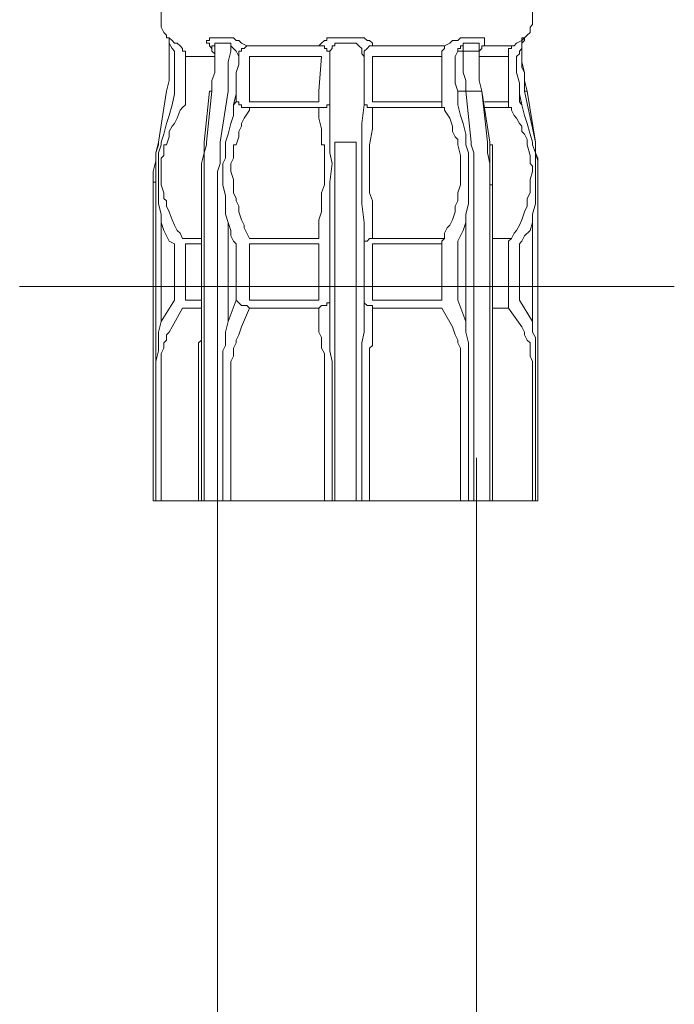
# Model space of a CAD drawing. Units: inches. Extents: x 7.4 to 95.6, y -79.9 to -14.8.
# Drawn here: x 15.1 to 16.3, y -35 to -33.1 of the extents above; entities that cross this region are included whole.
import ezdxf

# ---------------------------------------------------------------- set-up
doc = ezdxf.new("R2010")
doc.units = ezdxf.units.IN
doc.header["$MEASUREMENT"] = 0
doc.layers.add('图层 1', color=7, linetype='Continuous')

msp = doc.modelspace()

# ---------------------------------------------------------------- linework, layer by layer
at = {"layer": '图层 1', "lineweight": 9}
for points in [[(15.4192, -33.07), (15.4144, -33.07), (15.4089, -33.075), (15.4041, -33.08), (15.3992, -33.085), (15.3941, -33.09), (15.3889, -33.095), (15.3841, -33.1001), (15.3841, -33.1051), (15.3789, -33.1101), (15.3789, -33.1201), (15.3789, -33.1253), (15.3789, -33.1301), (15.3789, -33.1403), (15.3789, -33.1453), (15.3789, -33.1501), (15.3789, -33.1553), (15.3841, -33.1656), (15.3889, -33.1702), (15.3889, -33.1752)], [(16.0617, -33.1752), (16.0669, -33.1702), (16.0721, -33.1656), (16.0721, -33.1553), (16.0769, -33.1501), (16.0769, -33.1453), (16.0769, -33.1403), (16.0769, -33.1301), (16.0769, -33.1253), (16.0769, -33.1201), (16.0721, -33.1101), (16.0721, -33.1051), (16.0669, -33.1001), (16.0669, -33.095), (16.0617, -33.09), (16.0569, -33.085), (16.0521, -33.08), (16.0469, -33.075), (16.0421, -33.07), (16.0369, -33.07)], [(15.3941, -33.1856), (15.3941, -33.1806), (15.3941, -33.1752), (15.3889, -33.1752)], [(15.3941, -33.1752), (15.3889, -33.1752)], [(15.3941, -33.1752), (15.3992, -33.1806), (15.4041, -33.1856)], [(15.3941, -33.1856), (15.3941, -33.1806), (15.3941, -33.1752)], [(15.4643, -33.1856), (15.4643, -33.1806), (15.4695, -33.1806), (15.4695, -33.1752), (15.4743, -33.1752)], [(15.4743, -33.1752), (15.5047, -33.1752)], [(15.5047, -33.1752), (15.5095, -33.1752), (15.5146, -33.1752), (15.5198, -33.1806), (15.5246, -33.1806), (15.5295, -33.1856)], [(15.6804, -33.1856), (15.6855, -33.1806), (15.69, -33.1806), (15.69, -33.1752), (15.6955, -33.1752), (15.7003, -33.1752), (15.7055, -33.1752)], [(15.7055, -33.1752), (15.7455, -33.1752)], [(15.7455, -33.1752), (15.7506, -33.1752), (15.7558, -33.1752), (15.7603, -33.1752), (15.7658, -33.1806), (15.7706, -33.1806), (15.7758, -33.1856)], [(15.9215, -33.1856), (15.9263, -33.1806), (15.9363, -33.1806), (15.9415, -33.1752), (15.9463, -33.1752), (15.9515, -33.1752)], [(15.9515, -33.1752), (15.9766, -33.1752)], [(15.9766, -33.1752), (15.9815, -33.1752), (15.9866, -33.1752), (15.9866, -33.1806), (15.9866, -33.1856)], [(16.0469, -33.1856), (16.0569, -33.1806), (16.0569, -33.1752), (16.0617, -33.1752)], [(16.0617, -33.1752), (16.0617, -33.1806), (16.0569, -33.1856)], [(16.0617, -33.1752), (16.0569, -33.1806), (16.0569, -33.1856)], [(16.0617, -33.1752), (16.0617, -33.1752)], [(15.3941, -33.2006), (15.3941, -33.1856)], [(15.3941, -33.1856), (15.3941, -33.2006)], [(15.4041, -33.2006), (15.3992, -33.1956), (15.3941, -33.1856)], [(15.4041, -33.1856), (15.4089, -33.1856), (15.4144, -33.1904)], [(15.4244, -33.2105), (15.4244, -33.2057), (15.4244, -33.2006), (15.4192, -33.2006), (15.4192, -33.1956), (15.4144, -33.1904)], [(15.4695, -33.1904), (15.4695, -33.1856), (15.4643, -33.1856)], [(15.4743, -33.2006), (15.4743, -33.1956), (15.4695, -33.1904)], [(15.4795, -33.1856), (15.4795, -33.1904), (15.4743, -33.1904), (15.4743, -33.1956)], [(15.5095, -33.1856), (15.4795, -33.1856)], [(15.4795, -33.1856), (15.4795, -33.2006)], [(15.5095, -33.2006), (15.5095, -33.1856)], [(15.5198, -33.2006), (15.5146, -33.1956), (15.5095, -33.1904), (15.5095, -33.1856)], [(15.5398, -33.1904), (15.5346, -33.1956), (15.5295, -33.1956), (15.5295, -33.2006), (15.5246, -33.2006), (15.5246, -33.2057), (15.5246, -33.2105)], [(15.5295, -33.1856), (15.5398, -33.1904)], [(15.5398, -33.1904), (15.6752, -33.1904)], [(15.6752, -33.1904), (15.6804, -33.1856)], [(15.6955, -33.2105), (15.6955, -33.2057), (15.6955, -33.2006), (15.69, -33.2006), (15.69, -33.1956), (15.6855, -33.1956), (15.6855, -33.1904), (15.6804, -33.1904), (15.6752, -33.1904)], [(15.7055, -33.1856), (15.7055, -33.1904), (15.7003, -33.1904), (15.7003, -33.1956), (15.6955, -33.2006)], [(15.7455, -33.1856), (15.7055, -33.1856)], [(15.7558, -33.2006), (15.7558, -33.1956), (15.7506, -33.1904), (15.7455, -33.1856)], [(15.7758, -33.1904), (15.7706, -33.1904), (15.7658, -33.1956), (15.7603, -33.2006), (15.7603, -33.2057), (15.7603, -33.2105)], [(15.7758, -33.1856), (15.7758, -33.1904)], [(15.7758, -33.1904), (15.9112, -33.1904)], [(15.9112, -33.1904), (15.9112, -33.1956), (15.9064, -33.2006), (15.9064, -33.2057), (15.9064, -33.2105)], [(15.9112, -33.1904), (15.9215, -33.1856)], [(15.9463, -33.1856), (15.9463, -33.1904), (15.9415, -33.1904), (15.9415, -33.1956), (15.9363, -33.1956), (15.9363, -33.2006)], [(15.9766, -33.1856), (15.9463, -33.1856)], [(15.9463, -33.1856), (15.9463, -33.2006)], [(15.9766, -33.2006), (15.9766, -33.1856)], [(15.9766, -33.1956), (15.9766, -33.1904), (15.9766, -33.1856)], [(15.9866, -33.1904), (15.9815, -33.1904), (15.9815, -33.1956), (15.9766, -33.2006)], [(15.9866, -33.1856), (15.9866, -33.1904)], [(15.9866, -33.1904), (16.0421, -33.1904)], [(16.0421, -33.1904), (16.0369, -33.1904), (16.0369, -33.1956), (16.0318, -33.1956), (16.0318, -33.2006), (16.0318, -33.2057), (16.0318, -33.2105)], [(16.0421, -33.1904), (16.0469, -33.1856)], [(16.0569, -33.1856), (16.0569, -33.1956), (16.0521, -33.2006)], [(16.0569, -33.1856), (16.0569, -33.1856)], [(16.0569, -33.2006), (16.0569, -33.1856)], [(15.3889, -33.2758), (15.3941, -33.2557), (15.3941, -33.2407), (15.3941, -33.2207), (15.3941, -33.2006)], [(15.3889, -33.2758), (15.3941, -33.2557), (15.3941, -33.2459), (15.3941, -33.2407), (15.3941, -33.2309), (15.3941, -33.2207), (15.3941, -33.2006)], [(15.4041, -33.2105), (15.4041, -33.2057), (15.4041, -33.2006)], [(15.4041, -33.2758), (15.4041, -33.2608), (15.4041, -33.2407), (15.4041, -33.2257), (15.4041, -33.2105)], [(15.4795, -33.2105), (15.4244, -33.2105)], [(15.4244, -33.2105), (15.4244, -33.2758)], [(15.4743, -33.1956), (15.4743, -33.2006)], [(15.4795, -33.2006), (15.4795, -33.2207), (15.4795, -33.2407), (15.4743, -33.2557), (15.4743, -33.2758)], [(15.4795, -33.2105), (15.4795, -33.2057), (15.4743, -33.2006)], [(15.5047, -33.2758), (15.5047, -33.2557), (15.5047, -33.2407), (15.5047, -33.2207), (15.5095, -33.2006)], [(15.5246, -33.2105), (15.5198, -33.2006)], [(15.5198, -33.2758), (15.5198, -33.2608), (15.5198, -33.2407), (15.5246, -33.2257), (15.5246, -33.2105)], [(15.6804, -33.2105), (15.5446, -33.2105)], [(15.5446, -33.2105), (15.5446, -33.2758)], [(15.6752, -33.2758), (15.6804, -33.2105)], [(15.6955, -33.2006), (15.6955, -33.2057), (15.6955, -33.2105)], [(15.6955, -33.2105), (15.6955, -33.2758)], [(15.7603, -33.2105), (15.7558, -33.2057), (15.7558, -33.2006)], [(15.7603, -33.2758), (15.7603, -33.2105)], [(15.9064, -33.2105), (15.7758, -33.2105)], [(15.7758, -33.2105), (15.7758, -33.2758)], [(15.9064, -33.2758), (15.9064, -33.2105)], [(15.9363, -33.2006), (15.9312, -33.2105)], [(15.9312, -33.2105), (15.9312, -33.2257), (15.9312, -33.2407), (15.9312, -33.2608), (15.9363, -33.2758)], [(15.9363, -33.2006), (15.9463, -33.2006)], [(15.9463, -33.2006), (15.9766, -33.2006)], [(15.9463, -33.2006), (15.9463, -33.2207), (15.9463, -33.2407), (15.9515, -33.2557), (15.9515, -33.2758)], [(15.9766, -33.1956), (15.9766, -33.1956)], [(15.9766, -33.2006), (15.9766, -33.1956)], [(15.9766, -33.1956), (15.9766, -33.1956)], [(15.9766, -33.2006), (15.9766, -33.2006)], [(15.9815, -33.2758), (15.9766, -33.2557), (15.9766, -33.2407), (15.9766, -33.2207), (15.9766, -33.2006)], [(15.9766, -33.2006), (15.9766, -33.2057), (15.9766, -33.2105)], [(16.0318, -33.2105), (15.9766, -33.2105)], [(16.0318, -33.2758), (16.0318, -33.2105)], [(16.0521, -33.2006), (16.0521, -33.2057), (16.0469, -33.2105)], [(16.0469, -33.2105), (16.0469, -33.2257), (16.0469, -33.2407), (16.0521, -33.2608), (16.0521, -33.2758)], [(16.0569, -33.2006), (16.0569, -33.2207), (16.0617, -33.2407), (16.0617, -33.2557), (16.0669, -33.2758)], [(16.0569, -33.2006), (16.0569, -33.2207), (16.0569, -33.2309), (16.0617, -33.2407), (16.0617, -33.2459), (16.0617, -33.2557), (16.0617, -33.2758)], [(15.3889, -33.2758), (15.3741, -33.3714)], [(15.3741, -33.3714), (15.3889, -33.2758)], [(15.3889, -33.2758), (15.3889, -33.2758)], [(15.4041, -33.2808), (15.3992, -33.301)], [(15.4041, -33.2808), (15.4041, -33.2758)], [(15.4244, -33.2758), (15.4244, -33.2808)], [(15.4244, -33.2808), (15.4244, -33.2958)], [(15.4695, -33.2758), (15.4595, -33.3714)], [(15.4743, -33.2758), (15.4643, -33.3714)], [(15.4743, -33.2758), (15.4695, -33.2758)], [(15.4895, -33.3714), (15.5047, -33.2758)], [(15.5198, -33.2808), (15.5146, -33.301)], [(15.5198, -33.2808), (15.5198, -33.2758)], [(15.5198, -33.2958), (15.5198, -33.2808)], [(15.5446, -33.2758), (15.5446, -33.2808)], [(15.5446, -33.2808), (15.5446, -33.2958)], [(15.6752, -33.2808), (15.6752, -33.2758)], [(15.6752, -33.2958), (15.6752, -33.2808)], [(15.6955, -33.2758), (15.6955, -33.2808)], [(15.6955, -33.301), (15.6955, -33.2808)], [(15.7603, -33.2808), (15.7603, -33.2758)], [(15.7603, -33.2808), (15.7603, -33.301)], [(15.7758, -33.2758), (15.7758, -33.2808)], [(15.7758, -33.2808), (15.7758, -33.2958)], [(15.9064, -33.2808), (15.9064, -33.2758)], [(15.9064, -33.2958), (15.9064, -33.2808)], [(15.9363, -33.2758), (15.9363, -33.2808)], [(15.9515, -33.2758), (15.9463, -33.2758), (15.9415, -33.2758), (15.9363, -33.2758)], [(15.9363, -33.2808), (15.9363, -33.2958)], [(15.9363, -33.301), (15.9363, -33.2808)], [(15.9815, -33.2758), (15.9515, -33.2758)], [(15.9515, -33.2758), (15.9615, -33.3714)], [(15.9815, -33.2758), (15.9815, -33.2758)], [(15.9918, -33.3714), (15.9815, -33.2758)], [(15.9966, -33.3714), (15.9815, -33.2758)], [(16.0318, -33.2808), (16.0318, -33.2758)], [(16.0318, -33.2958), (16.0318, -33.2808)], [(16.0521, -33.2758), (16.0521, -33.2808)], [(16.0521, -33.2808), (16.0521, -33.2958)], [(16.0569, -33.301), (16.0521, -33.2808)], [(16.0669, -33.2758), (16.0617, -33.2758)], [(16.0617, -33.2758), (16.0821, -33.3714)], [(16.0821, -33.3714), (16.0669, -33.2758)], [(15.3789, -33.3714), (15.3841, -33.3564), (15.3889, -33.3361), (15.3941, -33.321), (15.3992, -33.301)], [(15.4192, -33.306), (15.4244, -33.301), (15.4244, -33.2958)], [(15.4998, -33.3714), (15.5047, -33.3564), (15.5095, -33.3361), (15.5146, -33.321), (15.5146, -33.301)], [(15.5146, -33.301), (15.5198, -33.2958)], [(15.5198, -33.2958), (15.5246, -33.2958), (15.5246, -33.301), (15.5295, -33.301), (15.5295, -33.306), (15.5346, -33.306), (15.5398, -33.306), (15.5446, -33.306)], [(15.5446, -33.2958), (15.6752, -33.2958)], [(15.6752, -33.306), (15.6804, -33.306), (15.6855, -33.306), (15.69, -33.306), (15.69, -33.301), (15.6955, -33.301), (15.6955, -33.2958)], [(15.6955, -33.301), (15.6955, -33.3361), (15.6955, -33.3714)], [(15.7558, -33.3714), (15.7558, -33.3361), (15.7603, -33.301)], [(15.7603, -33.2958), (15.7603, -33.301), (15.7658, -33.301), (15.7658, -33.306), (15.7706, -33.306), (15.7758, -33.306)], [(15.7758, -33.2958), (15.9064, -33.2958)], [(15.9064, -33.2958), (15.9064, -33.301), (15.9064, -33.306), (15.9112, -33.306)], [(15.9363, -33.2958), (15.9363, -33.301)], [(15.9363, -33.301), (15.9415, -33.321), (15.9463, -33.3361), (15.9515, -33.3564), (15.9515, -33.3714)], [(15.9866, -33.2958), (16.0318, -33.2958)], [(16.0318, -33.2958), (16.0318, -33.301), (16.0318, -33.306), (16.0369, -33.306)], [(16.0521, -33.2958), (16.0569, -33.301)], [(16.0569, -33.301), (16.0617, -33.321), (16.0669, -33.3361), (16.0721, -33.3564), (16.0769, -33.3714)], [(15.4144, -33.3113), (15.4089, -33.3263), (15.4041, -33.3361), (15.3992, -33.3413), (15.3941, -33.3511), (15.3941, -33.3614), (15.3889, -33.3766)], [(15.4192, -33.306), (15.4144, -33.3113)], [(15.5446, -33.3113), (15.5346, -33.3263), (15.5295, -33.3361), (15.5295, -33.3413), (15.5246, -33.3511), (15.5246, -33.3614), (15.5198, -33.3766)], [(15.6752, -33.306), (15.5446, -33.306)], [(15.5446, -33.306), (15.5446, -33.3113)], [(15.6752, -33.3113), (15.6752, -33.306)], [(15.6804, -33.3766), (15.6804, -33.3614), (15.6804, -33.3461), (15.6752, -33.3263), (15.6752, -33.321), (15.6752, -33.3113)], [(15.7758, -33.3113), (15.7758, -33.3263), (15.7758, -33.3461), (15.7706, -33.3766)], [(15.9112, -33.306), (15.7758, -33.306)], [(15.7758, -33.306), (15.7758, -33.3113)], [(15.9112, -33.3113), (15.9112, -33.306)], [(15.9363, -33.3766), (15.9363, -33.3664), (15.9312, -33.3614), (15.9263, -33.3511), (15.9263, -33.3413), (15.9215, -33.3263), (15.9112, -33.3113)], [(16.0369, -33.306), (15.9866, -33.306)], [(16.0369, -33.3113), (16.0369, -33.306)], [(16.0669, -33.3766), (16.0669, -33.3664), (16.0617, -33.3564), (16.0569, -33.3511), (16.0569, -33.3413), (16.0521, -33.3361), (16.0469, -33.3263), (16.0421, -33.321), (16.0369, -33.3113)], [(15.3741, -33.3714), (15.3689, -33.3916), (15.3689, -33.4066), (15.3641, -33.4266), (15.3641, -33.4467)], [(15.3689, -33.4467), (15.3689, -33.4266), (15.3689, -33.4167), (15.3689, -33.4116), (15.3689, -33.4014), (15.3689, -33.3916), (15.3741, -33.3766)], [(15.3741, -33.3766), (15.3741, -33.3714)], [(15.3741, -33.4467), (15.3741, -33.4266), (15.3741, -33.4167), (15.3741, -33.4116), (15.3741, -33.4014), (15.3741, -33.3916), (15.3789, -33.3766)], [(15.3789, -33.3766), (15.3789, -33.3714)], [(15.3841, -33.3766), (15.3841, -33.3966), (15.3789, -33.4014), (15.3789, -33.4116), (15.3789, -33.4167), (15.3789, -33.4266), (15.3789, -33.4417)], [(15.3889, -33.3766), (15.3841, -33.3766)], [(15.4595, -33.3766), (15.4595, -33.3916), (15.4544, -33.4116), (15.4544, -33.4266), (15.4544, -33.4467)], [(15.4595, -33.3714), (15.4595, -33.3714)], [(15.4595, -33.3714), (15.4595, -33.3766)], [(15.4643, -33.3766), (15.4595, -33.3916), (15.4595, -33.4116), (15.4595, -33.4266), (15.4595, -33.4467)], [(15.4643, -33.3714), (15.4643, -33.3766)], [(15.4847, -33.4467), (15.4847, -33.4266), (15.4895, -33.4116), (15.4895, -33.3916), (15.4895, -33.3766)], [(15.4895, -33.3766), (15.4895, -33.3714)], [(15.4947, -33.4467), (15.4947, -33.4266), (15.4947, -33.4167), (15.4947, -33.4116), (15.4998, -33.4014), (15.4998, -33.3916), (15.4998, -33.3766)], [(15.4998, -33.3766), (15.4998, -33.3714)], [(15.5146, -33.3766), (15.5146, -33.3966), (15.5146, -33.4014), (15.5095, -33.4116), (15.5095, -33.4167), (15.5095, -33.4266), (15.5146, -33.4417)], [(15.5198, -33.3766), (15.5146, -33.3766)], [(15.6855, -33.3766), (15.6804, -33.3766)], [(15.6855, -33.4417), (15.6855, -33.4266), (15.6855, -33.4116), (15.6855, -33.3966), (15.6855, -33.3766)], [(15.6955, -33.3714), (15.6955, -33.3766)], [(15.6955, -33.3766), (15.6955, -33.3916), (15.7003, -33.4116), (15.6955, -33.4467)], [(15.7055, -33.3714), (15.7455, -33.3714)], [(15.7055, -33.3714), (15.7055, -33.3766)], [(15.7055, -33.3766), (15.7055, -33.4116), (15.7055, -33.4467)], [(15.7455, -33.3766), (15.7455, -33.3714)], [(15.7455, -33.4467), (15.7455, -33.4116), (15.7455, -33.3766)], [(15.7558, -33.3766), (15.7558, -33.3714)], [(15.7558, -33.4467), (15.7558, -33.4116), (15.7558, -33.3916), (15.7558, -33.3766)], [(15.7706, -33.3766), (15.7706, -33.3766)], [(15.7706, -33.3766), (15.7706, -33.3966), (15.7706, -33.4116), (15.7706, -33.4266), (15.7706, -33.4417)], [(15.9363, -33.3766), (15.9363, -33.3766)], [(15.9415, -33.4417), (15.9415, -33.4266), (15.9415, -33.4167), (15.9415, -33.4116), (15.9415, -33.4014), (15.9415, -33.3966), (15.9363, -33.3766)], [(15.9515, -33.3714), (15.9515, -33.3766)], [(15.9515, -33.3766), (15.9566, -33.3916), (15.9566, -33.4014), (15.9566, -33.4116), (15.9566, -33.4167), (15.9566, -33.4266), (15.9566, -33.4467)], [(15.9615, -33.3714), (15.9615, -33.3766)], [(15.9615, -33.3766), (15.9666, -33.3916), (15.9666, -33.4116), (15.9666, -33.4266), (15.9666, -33.4467)], [(15.9918, -33.3766), (15.9918, -33.3714)], [(15.9966, -33.4467), (15.9966, -33.4266), (15.9966, -33.4116), (15.9918, -33.3916), (15.9918, -33.3766)], [(15.9966, -33.3714), (15.9966, -33.3714)], [(15.9966, -33.3766), (15.9966, -33.3714)], [(15.9966, -33.3714), (15.9966, -33.3766)], [(15.9966, -33.3766), (16.0014, -33.3766)], [(15.9966, -33.4467), (15.9966, -33.4266), (15.9966, -33.4116), (15.9966, -33.3916), (15.9966, -33.3766)], [(16.0014, -33.3766), (16.0014, -33.3966), (16.0014, -33.4116), (16.0014, -33.4266), (16.0014, -33.4417)], [(16.0669, -33.3766), (16.0669, -33.3766)], [(16.0721, -33.4417), (16.0769, -33.4266), (16.0769, -33.4167), (16.0721, -33.4116), (16.0721, -33.4014), (16.0721, -33.3966), (16.0669, -33.3766)], [(16.0769, -33.3714), (16.0769, -33.3766)], [(16.0769, -33.3766), (16.0821, -33.3916), (16.0821, -33.4014), (16.0821, -33.4116), (16.0821, -33.4167), (16.0821, -33.4266), (16.0821, -33.4467)], [(16.0869, -33.4467), (16.0869, -33.4266), (16.0869, -33.4066), (16.0821, -33.3916), (16.0821, -33.3714)], [(16.0821, -33.3714), (16.0821, -33.3714)], [(16.0821, -33.3714), (16.0821, -33.3766)], [(16.0821, -33.3766), (16.0821, -33.3916), (16.0869, -33.4014), (16.0869, -33.4116), (16.0869, -33.4167), (16.0869, -33.4266), (16.0869, -33.4467)], [(15.3689, -33.4467), (15.3641, -33.4467)], [(15.3641, -33.4467), (15.3641, -34.0448)], [(15.3689, -33.4517), (15.3689, -33.4467)], [(15.3689, -34.0448), (15.3689, -33.4517)], [(15.3741, -33.4517), (15.3741, -33.4467)], [(15.3789, -33.5223), (15.3789, -33.5068), (15.3741, -33.487), (15.3741, -33.472), (15.3741, -33.4517)], [(15.3789, -33.4417), (15.3789, -33.4517)], [(15.3789, -33.4517), (15.3841, -33.4667), (15.3841, -33.4769), (15.3889, -33.4818), (15.3889, -33.4918), (15.3941, -33.5022), (15.3992, -33.5172)], [(15.4544, -33.4467), (15.4544, -33.4517)], [(15.4544, -33.4517), (15.4544, -33.7833)], [(15.4595, -33.4467), (15.4595, -33.4517)], [(15.4595, -33.4517), (15.4595, -34.0448)], [(15.4847, -33.4517), (15.4847, -33.4467)], [(15.4847, -34.0448), (15.4847, -33.4517)], [(15.4947, -33.4517), (15.4947, -33.4467)], [(15.5047, -33.5223), (15.4998, -33.5068), (15.4998, -33.487), (15.4998, -33.472), (15.4947, -33.4517)], [(15.5146, -33.4417), (15.5146, -33.4517)], [(15.5146, -33.4517), (15.5146, -33.4667), (15.5198, -33.4769), (15.5198, -33.4818), (15.5246, -33.4918), (15.5246, -33.5022), (15.5295, -33.5172)], [(15.6752, -33.5172), (15.6804, -33.5022), (15.6804, -33.4818), (15.6804, -33.4667), (15.6855, -33.4517)], [(15.6855, -33.4517), (15.6855, -33.4417)], [(15.6955, -33.4467), (15.6955, -33.4517)], [(15.6955, -33.4517), (15.6955, -33.487), (15.6955, -33.5223)], [(15.7055, -33.4467), (15.7055, -33.4517)], [(15.7055, -33.4517), (15.7055, -34.0448)], [(15.7455, -33.4517), (15.7455, -33.4467)], [(15.7455, -34.0448), (15.7455, -33.4517)], [(15.7558, -33.4517), (15.7558, -33.4467)], [(15.7603, -33.5223), (15.7558, -33.487), (15.7558, -33.4517)], [(15.7706, -33.4417), (15.7706, -33.4517)], [(15.7706, -33.4517), (15.7706, -33.4667), (15.7758, -33.4818), (15.7758, -33.5022), (15.7758, -33.5172)], [(15.9263, -33.5172), (15.9312, -33.5022), (15.9312, -33.4918), (15.9363, -33.4818), (15.9363, -33.4769), (15.9363, -33.4667), (15.9415, -33.4517)], [(15.9415, -33.4517), (15.9415, -33.4417)], [(15.9566, -33.4517), (15.9566, -33.472), (15.9566, -33.487), (15.9515, -33.5068), (15.9515, -33.5223)], [(15.9566, -33.4467), (15.9566, -33.4517)], [(15.9666, -33.4467), (15.9666, -33.4517)], [(15.9666, -33.4517), (15.9666, -34.0448)], [(15.9966, -33.4517), (15.9966, -33.4467)], [(15.9966, -34.0448), (15.9966, -33.4517)], [(16.0014, -33.4517), (15.9966, -33.4517)], [(16.0014, -33.4417), (16.0014, -33.4517)], [(16.0014, -33.4517), (16.0014, -33.4467)], [(16.0014, -33.7683), (16.0014, -33.4517)], [(16.0569, -33.5172), (16.0617, -33.5022), (16.0669, -33.4918), (16.0669, -33.4818), (16.0669, -33.4769), (16.0721, -33.4667), (16.0721, -33.4517)], [(16.0721, -33.4517), (16.0721, -33.4417)], [(16.0821, -33.4517), (16.0821, -33.472), (16.0821, -33.487), (16.0769, -33.5068), (16.0769, -33.5223)], [(16.0821, -33.4467), (16.0821, -33.4517)], [(16.0869, -33.4467), (16.0869, -33.4467)], [(16.0869, -34.0448), (16.0869, -33.4467)], [(16.0869, -33.4467), (16.0869, -33.4517)], [(16.0869, -33.4517), (16.0869, -34.0448)], [(15.3789, -33.5223), (15.3789, -33.7082)], [(15.4041, -33.5625), (15.3941, -33.5573), (15.3889, -33.5471), (15.3841, -33.5373), (15.3789, -33.5223)], [(15.3992, -33.5172), (15.4041, -33.5272), (15.4089, -33.5373), (15.4144, -33.5423), (15.4192, -33.5523)], [(15.5047, -33.5223), (15.5047, -33.7082)], [(15.5198, -33.5625), (15.5146, -33.5573), (15.5095, -33.5471), (15.5095, -33.5373), (15.5047, -33.5223)], [(15.5295, -33.5172), (15.5346, -33.5272), (15.5346, -33.5321), (15.5398, -33.5423), (15.5446, -33.5523)], [(15.6752, -33.5523), (15.6752, -33.5172)], [(15.6955, -33.7082), (15.6955, -33.5223)], [(15.7603, -33.5223), (15.7603, -33.7082)], [(15.7758, -33.5172), (15.7758, -33.5523)], [(15.9112, -33.5523), (15.9112, -33.5423), (15.9163, -33.5321), (15.9215, -33.5272), (15.9263, -33.5172)], [(15.9515, -33.5223), (15.9463, -33.5373), (15.9415, -33.5471), (15.9363, -33.5573), (15.9363, -33.5625)], [(15.9515, -33.7082), (15.9515, -33.5223)], [(16.0369, -33.5523), (16.0421, -33.5423), (16.0469, -33.5373), (16.0521, -33.5272), (16.0569, -33.5172)], [(16.0769, -33.5223), (16.0721, -33.5373), (16.0617, -33.5471), (16.0569, -33.5573), (16.0521, -33.5625)], [(16.0769, -33.7082), (16.0769, -33.5223)], [(15.4041, -33.6681), (15.4041, -33.5625)], [(15.4192, -33.5523), (15.4544, -33.5523)], [(15.4544, -33.5625), (15.4244, -33.5625)], [(15.4244, -33.5625), (15.4244, -33.6681)], [(15.5198, -33.6681), (15.5198, -33.5625)], [(15.5446, -33.5523), (15.6752, -33.5523)], [(15.6752, -33.5625), (15.5446, -33.5625)], [(15.5446, -33.5625), (15.5446, -33.6681)], [(15.6752, -33.6681), (15.6752, -33.5625)], [(15.7758, -33.5523), (15.7706, -33.5523), (15.7658, -33.5573), (15.7603, -33.5573), (15.7603, -33.5625)], [(15.7758, -33.5523), (15.9112, -33.5523)], [(15.9064, -33.5625), (15.7758, -33.5625)], [(15.7758, -33.5625), (15.7758, -33.6681)], [(15.9112, -33.5523), (15.9064, -33.5573), (15.9064, -33.5625)], [(15.9064, -33.6681), (15.9064, -33.5625)], [(15.9363, -33.5625), (15.9363, -33.6681)], [(16.0014, -33.5523), (16.0369, -33.5523)], [(16.0369, -33.5523), (16.0318, -33.5573), (16.0318, -33.5625)], [(16.0318, -33.6681), (16.0318, -33.5625)], [(16.0521, -33.5625), (16.0521, -33.6681)], [(15.1129, -33.6426), (16.3432, -33.6426)], [(15.3789, -33.7082), (15.4041, -33.6681)], [(15.4244, -33.6681), (15.4544, -33.6681)], [(15.5047, -33.7082), (15.5198, -33.6681)], [(15.5198, -33.6681), (15.5246, -33.6729), (15.5295, -33.6779), (15.5346, -33.6779), (15.5398, -33.6779), (15.5446, -33.683)], [(15.5446, -33.6681), (15.6752, -33.6681)], [(15.6752, -33.683), (15.6804, -33.6779), (15.6855, -33.6779), (15.69, -33.6779), (15.69, -33.6729), (15.6955, -33.6729), (15.6955, -33.6681)], [(15.7603, -33.6681), (15.7603, -33.6729), (15.7658, -33.6779), (15.7706, -33.6779), (15.7758, -33.6779), (15.7758, -33.683)], [(15.7758, -33.6681), (15.9064, -33.6681)], [(15.9363, -33.6681), (15.9515, -33.7082)], [(16.0318, -33.6681), (16.0318, -33.6729), (16.0318, -33.6779), (16.0318, -33.683)], [(16.0521, -33.6681), (16.0769, -33.7082)], [(15.4192, -33.683), (15.3992, -33.718)], [(15.4544, -33.683), (15.4192, -33.683)], [(15.5446, -33.683), (15.5295, -33.718)], [(15.6752, -33.683), (15.5446, -33.683)], [(15.6752, -33.718), (15.6752, -33.683)], [(15.9064, -33.683), (15.7758, -33.683)], [(15.7758, -33.683), (15.7758, -33.718)], [(15.9263, -33.718), (15.9064, -33.683)], [(16.0318, -33.683), (16.0014, -33.683)], [(16.0569, -33.718), (16.0318, -33.683)], [(15.3689, -33.7833), (15.3741, -33.7633), (15.3741, -33.7533), (15.3741, -33.7482), (15.3741, -33.7382), (15.3741, -33.7282), (15.3789, -33.7082)], [(15.3789, -33.7082), (15.3789, -33.7082)], [(15.4947, -33.7833), (15.4947, -33.7633), (15.4998, -33.7533), (15.4998, -33.7482), (15.4998, -33.7282), (15.5047, -33.7082)], [(15.5047, -33.7082), (15.5047, -33.7082)], [(15.6955, -33.7082), (15.6955, -33.7282), (15.6955, -33.7482), (15.6955, -33.7633), (15.7003, -33.7833)], [(15.7558, -33.7833), (15.7558, -33.7633), (15.7558, -33.7482), (15.7603, -33.7282), (15.7603, -33.7082)], [(15.9515, -33.7082), (15.9515, -33.7082)], [(15.9515, -33.7082), (15.9515, -33.7282), (15.9566, -33.7482), (15.9566, -33.7533), (15.9566, -33.7633), (15.9566, -33.7833)], [(16.0769, -33.7082), (16.0769, -33.7082)], [(16.0769, -33.7082), (16.0769, -33.7282), (16.0821, -33.7382), (16.0821, -33.7482), (16.0821, -33.7533), (16.0821, -33.7633), (16.0821, -33.7833)], [(15.3992, -33.718), (15.3941, -33.7282), (15.3889, -33.7332), (15.3889, -33.7432), (15.3841, -33.7482), (15.3841, -33.7581), (15.3789, -33.7683), (15.3789, -33.7733), (15.3789, -33.7833)], [(15.3992, -33.718), (15.3992, -33.718)], [(15.5295, -33.718), (15.5246, -33.7332), (15.5198, -33.7432), (15.5198, -33.7482), (15.5146, -33.7581), (15.5146, -33.7633), (15.5146, -33.7683), (15.5146, -33.7733), (15.5095, -33.7833)], [(15.5295, -33.718), (15.5295, -33.718)], [(15.6752, -33.718), (15.6752, -33.718)], [(15.6855, -33.7833), (15.6855, -33.7733), (15.6855, -33.7683), (15.6804, -33.7581), (15.6804, -33.7533), (15.6804, -33.7432), (15.6804, -33.7382), (15.6752, -33.7282), (15.6752, -33.718)], [(15.7758, -33.718), (15.7758, -33.7282), (15.7758, -33.7382), (15.7758, -33.7432), (15.7758, -33.7533), (15.7706, -33.7581), (15.7706, -33.7683), (15.7706, -33.7733), (15.7706, -33.7833)], [(15.7758, -33.718), (15.7758, -33.718)], [(15.9263, -33.718), (15.9263, -33.718)], [(15.9415, -33.7833), (15.9415, -33.7733), (15.9415, -33.7683), (15.9415, -33.7633), (15.9415, -33.7581), (15.9363, -33.7482), (15.9363, -33.7432), (15.9312, -33.7332), (15.9263, -33.718)], [(16.0569, -33.718), (16.0569, -33.718)], [(16.0769, -33.7833), (16.0721, -33.7733), (16.0721, -33.7683), (16.0721, -33.7581), (16.0721, -33.7482), (16.0669, -33.7432), (16.0617, -33.7332), (16.0617, -33.7282), (16.0569, -33.718)], [(15.4492, -33.7833), (15.4492, -33.7733), (15.4492, -33.7581), (15.4492, -33.7482), (15.4544, -33.7432), (15.4544, -33.7382)], [(16.0014, -33.7382), (16.0014, -33.7432), (16.0014, -33.7482), (16.0014, -33.7581), (16.0014, -33.7733), (16.0014, -33.7833)], [(15.3689, -34.0448), (15.3689, -33.7833)], [(15.3789, -33.7833), (15.3789, -34.0448)], [(15.4492, -34.0448), (15.4492, -33.7833)], [(15.4544, -33.7833), (15.4544, -34.0448)], [(15.4947, -34.0448), (15.4947, -33.7833)], [(15.5095, -33.7833), (15.5095, -34.0448)], [(15.6855, -34.0448), (15.6855, -33.7833)], [(15.7003, -33.7833), (15.7003, -34.0448)], [(15.7558, -34.0448), (15.7558, -33.7833)], [(15.7706, -33.7833), (15.7706, -34.0448)], [(15.9415, -34.0448), (15.9415, -33.7833)], [(15.9566, -33.7833), (15.9566, -34.0448)], [(16.0014, -34.0448), (16.0014, -33.7683)], [(16.0014, -33.7833), (16.0014, -34.0448)], [(16.0769, -34.0448), (16.0769, -33.7833)], [(16.0821, -33.7833), (16.0821, -34.0448)], [(15.4847, -33.9645), (15.4847, -41.9137)], [(15.9715, -41.7227), (15.9715, -33.9645)], [(15.3641, -34.0448), (15.3689, -34.0448)], [(15.3689, -34.0448), (15.3689, -34.0448)], [(15.3789, -34.0448), (15.3689, -34.0448)], [(15.4492, -34.0448), (15.3789, -34.0448)], [(15.4544, -34.0448), (15.4492, -34.0448)], [(15.4595, -34.0448), (15.4544, -34.0448)], [(15.4847, -34.0448), (15.4595, -34.0448)], [(15.4947, -34.0448), (15.4847, -34.0448)], [(15.5095, -34.0448), (15.4947, -34.0448)], [(15.6855, -34.0448), (15.5095, -34.0448)], [(15.7003, -34.0448), (15.6855, -34.0448)], [(15.7055, -34.0448), (15.7003, -34.0448)], [(15.7455, -34.0448), (15.7055, -34.0448)], [(15.7558, -34.0448), (15.7455, -34.0448)], [(15.7706, -34.0448), (15.7558, -34.0448)], [(15.9415, -34.0448), (15.7706, -34.0448)], [(15.9566, -34.0448), (15.9415, -34.0448)], [(15.9666, -34.0448), (15.9566, -34.0448)], [(15.9966, -34.0448), (15.9666, -34.0448)], [(16.0014, -34.0448), (15.9966, -34.0448)], [(16.0014, -34.0448), (16.0014, -34.0448)], [(16.0769, -34.0448), (16.0014, -34.0448)], [(16.0821, -34.0448), (16.0769, -34.0448)], [(16.0869, -34.0448), (16.0821, -34.0448)], [(16.0869, -34.0448), (16.0869, -34.0448)]]:
    msp.add_lwpolyline(points, dxfattribs=at)

doc.saveas('drawing.dxf')
